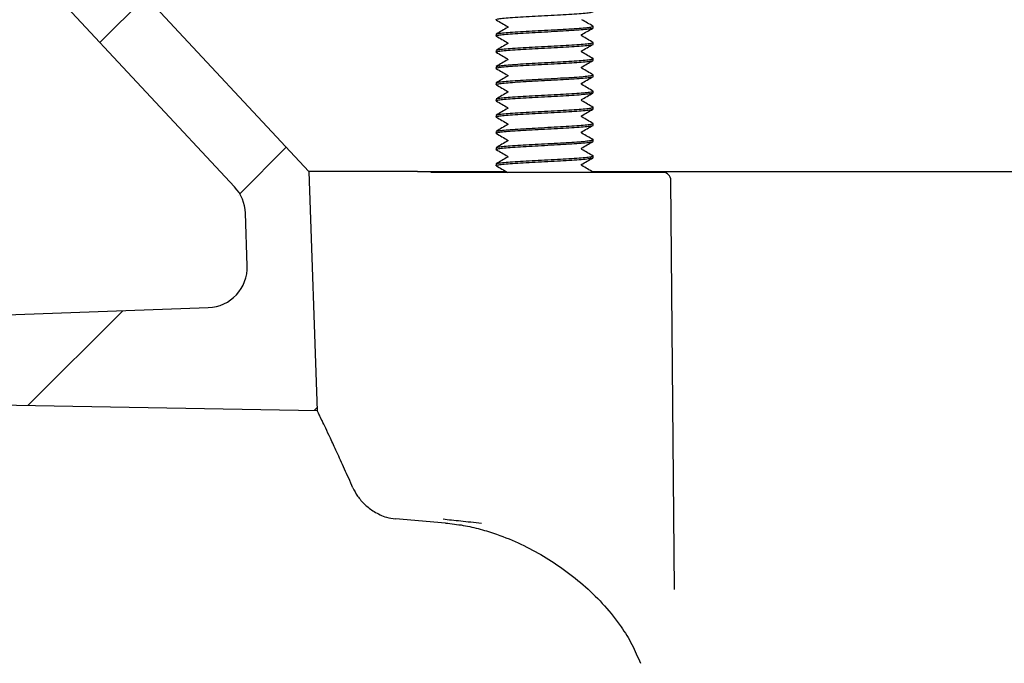
# Model space of a CAD drawing. Units: millimetres. Extents: x 5 to 291, y 5 to 205.
# Drawn here: x 39 to 54, y 84 to 94 of the extents above; entities that cross this region are included whole.
import ezdxf

# ---------------------------------------------------------------- set-up
doc = ezdxf.new("R2010")
doc.units = ezdxf.units.MM
doc.layers.add('DRAWINGS', color=7, linetype='Continuous')

msp = doc.modelspace()

# ---------------------------------------------------------------- hatches: boundary and pattern name
at = {"layer": 'DRAWINGS', "linetype": 'Continuous', "lineweight": 18}
h = msp.add_hatch(dxfattribs=at)
h.set_pattern_fill('ANSI31', color=256, style=0)
edge = h.paths.add_edge_path(flags=0)
edge.add_line((41.6617, 89.7847), (30.3275, 89.372))
edge.add_line((30.3275, 89.372), (29.8313, 89.1706))
edge.add_spline(control_points=[(29.8313, 89.1706), (29.8071, 89.1608), (29.7837, 89.1483), (29.7621, 89.1336), (29.7273, 89.1101), (29.6961, 89.0803), (29.6711, 89.0466), (29.6461, 89.0128), (29.6266, 88.9744), (29.6141, 88.9343), (29.6017, 88.8942), (29.596, 88.8514), (29.5975, 88.8095)], knot_values=[0, 0, 0, 0, 0.0003139, 0.0003139, 0.0003139, 0.000822, 0.000822, 0.000822, 0.0013301, 0.0013301, 0.0013301, 0.0018382, 0.0018382, 0.0018382, 0.0018382], weights=[1, 1, 1, 1, 1, 1, 1, 1, 1, 1, 1, 1, 1], degree=3, periodic=0)
edge.add_line((29.5975, 88.8095), (29.6112, 88.4348))
edge.add_line((29.6112, 88.4348), (43.3422, 88.1951))
edge.add_line((43.3422, 88.1951), (43.2134, 91.8834))
edge.add_line((43.2134, 91.8834), (39.7498, 95.5977))
edge.add_arc((38.8356, 94.7452), 1.25, 43, 90)
edge.add_line((38.8356, 95.9952), (32.6601, 95.9952))
edge.add_line((32.6601, 95.9952), (32.6601, 94.9952))
edge.add_line((32.6601, 94.9952), (38.6726, 94.9952))
edge.add_arc((38.6726, 94.3702), 0.625, 43, 90, ccw=False)
edge.add_line((39.1297, 94.7964), (42.0677, 91.6457))
edge.add_arc((41.6106, 91.2195), 0.625, 2, 43, ccw=False)
edge.add_line((42.2353, 91.2413), (42.2635, 90.4311))
edge.add_arc((41.6389, 90.4093), 0.625, -87.91424, 2, ccw=False)
h = msp.add_hatch(dxfattribs=at)
h.set_pattern_fill('ANSI31', color=256, style=0)
edge = h.paths.add_edge_path(flags=0)
edge.add_line((30.8207, 70.5381), (47.8756, 70.8102))
edge.add_arc((47.8656, 71.4352), 0.625, 270.91424, 275)
edge.add_line((47.9201, 70.8125), (66.9097, 72.4739))
edge.add_arc((65.9292, 83.6811), 11.25, 275, 358)
edge.add_line((77.1724, 83.2885), (77.2065, 84.2649))
edge.add_arc((78.4557, 84.2213), 1.25, 95, 178, ccw=False)
edge.add_line((78.3468, 85.4666), (79.5082, 85.5682))
edge.add_arc((79.4211, 86.5644), 1, 275, 358)
edge.add_line((80.4205, 86.5295), (80.585, 91.2413))
edge.add_arc((81.2096, 91.2195), 0.625, 137, 178, ccw=False)
edge.add_line((80.7525, 91.6457), (83.6906, 94.7964))
edge.add_arc((84.1477, 94.3702), 0.625, 90, 137, ccw=False)
edge.add_line((84.1477, 94.9952), (90.1601, 94.9952))
edge.add_line((90.1601, 94.9952), (90.1601, 95.9952))
edge.add_line((90.1601, 95.9952), (83.9846, 95.9952))
edge.add_arc((83.9846, 94.7452), 1.25, 90, 137)
edge.add_line((83.0704, 95.5977), (79.6068, 91.8834))
edge.add_line((79.6068, 91.8834), (79.4365, 87.0065))
edge.add_arc((78.9368, 87.0239), 0.5, 275, 358, ccw=False)
edge.add_line((78.9804, 86.5258), (78.2596, 86.4627))
edge.add_arc((78.4557, 84.2213), 2.25, 95, 178)
edge.add_line((76.2071, 84.2998), (76.173, 83.3234))
edge.add_arc((65.9292, 83.6811), 10.25, 275, 358, ccw=False)
edge.add_line((66.8226, 73.4701), (47.0518, 71.7404))
edge.add_line((47.0518, 71.7404), (30.0562, 71.4437))
edge.add_line((30.0562, 71.4437), (30.0623, 71.0616))
edge.add_arc((30.4372, 71.0676), 0.375, 180.91424, 250.91427)
edge.add_line((30.3146, 70.7132), (30.8207, 70.5381))

# ---------------------------------------------------------------- linework, layer by layer
at = {"color": 7, "linetype": 'Continuous', "lineweight": 25}
for p, q in [((39.7498, 95.5977), (43.2134, 91.8834)), ((42.0677, 91.6457), (39.1297, 94.7964)), ((46.1001, 93.9992), (46.1001, 93.9742)), ((46.281, 94.1069), (46.2805, 94.1059)), ((47.4117, 93.991), (47.4175, 93.9941)), ((47.4193, 93.9917), (47.4199, 93.9928)), ((47.6001, 94.0992), (47.6001, 94.1242)), ((46.281, 93.8569), (46.2805, 93.8559)), ((47.6001, 93.8492), (47.6001, 93.8742)), ((46.1001, 93.7492), (46.1001, 93.7242)), ((47.4117, 93.741), (47.4175, 93.7441)), ((47.4193, 93.7417), (47.4199, 93.7428)), ((46.281, 93.6069), (46.2805, 93.6059)), ((47.6001, 93.5992), (47.6001, 93.6242)), ((46.1001, 93.4992), (46.1001, 93.4742)), ((47.4117, 93.491), (47.4175, 93.4941)), ((47.4193, 93.4917), (47.4199, 93.4928)), ((46.1001, 93.2492), (46.1001, 93.2242)), ((46.281, 93.3569), (46.2805, 93.3559)), ((47.4117, 93.241), (47.4175, 93.2441)), ((47.4193, 93.2417), (47.4199, 93.2428)), ((47.6001, 93.3492), (47.6001, 93.3742)), ((46.281, 93.1069), (46.2805, 93.1059)), ((47.6001, 93.0992), (47.6001, 93.1242)), ((46.1001, 92.9992), (46.1001, 92.9742)), ((47.4117, 92.991), (47.4175, 92.9941)), ((47.4193, 92.9917), (47.4199, 92.9928)), ((46.281, 92.8569), (46.2805, 92.8559)), ((47.6001, 92.8492), (47.6001, 92.8742)), ((46.1001, 92.7492), (46.1001, 92.7242)), ((47.4117, 92.741), (47.4175, 92.7441)), ((47.4193, 92.7417), (47.4199, 92.7428)), ((47.6001, 92.5992), (47.6001, 92.6242)), ((46.1001, 92.4992), (46.1001, 92.4742)), ((46.281, 92.6069), (46.2805, 92.6059)), ((47.4117, 92.491), (47.4175, 92.4941)), ((47.4193, 92.4917), (47.4199, 92.4928)), ((46.281, 92.3569), (46.2805, 92.3559)), ((47.6001, 92.3492), (47.6001, 92.3742)), ((46.1001, 92.2492), (46.1001, 92.2242)), ((47.4117, 92.241), (47.4175, 92.2441)), ((47.4193, 92.2417), (47.4199, 92.2428)), ((46.281, 92.1069), (46.2805, 92.1059)), ((47.6001, 92.0992), (47.6001, 92.1242)), ((43.2134, 91.8834), (43.3422, 88.1951)), ((44.8882, 91.8834), (43.2134, 91.8834)), ((44.8882, 91.8834), (45.0421, 91.8834)), ((45.0421, 91.8834), (46.2523, 91.8834)), ((48.6722, 91.8702), (45.0924, 91.8702)), ((46.1001, 91.9992), (46.1001, 91.9742)), ((47.4117, 91.991), (47.4175, 91.9941)), ((47.4193, 91.9917), (47.4199, 91.9928)), ((47.5733, 91.8834), (59.753, 91.8834)), ((47.6001, 91.8702), (47.6001, 91.8742)), ((48.8523, 85.4396), (48.7972, 91.7463)), ((42.2635, 90.4311), (42.2353, 91.2413)), ((30.3275, 89.372), (41.6617, 89.7847)), ((43.3422, 88.1951), (29.6112, 88.4348)), ((45.3211, 86.4627), (44.5498, 86.5258))]:
    msp.add_line(p, q, dxfattribs=at)
for centre, radius, start, end in [((48.6722, 91.7452), 0.125, 0.5, 90), ((41.6106, 91.2195), 0.625, 2, 43), ((41.6389, 90.4093), 0.625, 272.08576, 2)]:
    msp.add_arc(centre, radius, start, end, dxfattribs=at)
for points, knots in [([(46.1076, 94.2212), (46.1046, 94.2221), (46.0912, 94.2266), (46.1196, 94.235), (46.1926, 94.2452), (46.3138, 94.2553), (46.4707, 94.2662), (46.6538, 94.2764), (46.8501, 94.2866), (47.0464, 94.2975), (47.2294, 94.3077), (47.3862, 94.3178), (47.5082, 94.3287), (47.5788, 94.3389), (47.6085, 94.3456), (47.6, 94.3492), (47.5999, 94.3492)], [0, 0, 0, 0, 0.0236514, 0.1059158, 0.1867687, 0.2676216, 0.349886, 0.4307389, 0.5115918, 0.5938562, 0.6747091, 0.7555619, 0.8378264, 0.9186793, 0.9995321, 1, 1, 1, 1]), ([(46.1023, 94.2211), (46.1318, 94.204), (46.1908, 94.1698), (46.2498, 94.1355), (46.2793, 94.1184)], [0, 0, 0, 0, 0.5002683, 1, 1, 1, 1]), ([(47.5988, 94.1219), (47.5696, 94.1389), (47.5112, 94.173), (47.4526, 94.207), (47.4234, 94.2241)], [0, 0, 0, 0, 0.5000561, 1, 1, 1, 1]), ([(46.1076, 93.9712), (46.1046, 93.9721), (46.0912, 93.9766), (46.1196, 93.985), (46.1926, 93.9952), (46.3138, 94.0053), (46.4707, 94.0162), (46.6538, 94.0264), (46.8501, 94.0366), (47.0464, 94.0475), (47.2294, 94.0577), (47.3862, 94.0678), (47.5082, 94.0787), (47.5788, 94.0889), (47.6085, 94.0956), (47.6, 94.0992), (47.5999, 94.0992)], [0, 0, 0, 0, 0.0236514, 0.1059158, 0.1867687, 0.2676216, 0.349886, 0.4307389, 0.5115918, 0.5938562, 0.6747091, 0.7555619, 0.8378264, 0.9186793, 0.9995321, 1, 1, 1, 1]), ([(46.28, 94.1056), (46.2506, 94.0885), (46.1917, 94.0542), (46.1327, 94.0201), (46.1032, 94.003)], [0, 0, 0, 0, 0.4998063, 1, 1, 1, 1]), ([(46.1093, 94.003), (46.113, 94.0053), (46.1223, 94.0112), (46.1945, 94.0202), (46.3133, 94.0303), (46.4708, 94.0412), (46.6537, 94.0514), (46.8501, 94.0616), (47.0464, 94.0725), (47.2294, 94.0827), (47.3863, 94.0928), (47.5078, 94.1037), (47.5711, 94.1127), (47.5975, 94.1186), (47.5964, 94.1213), (47.5962, 94.1219)], [0, 0, 0, 0, 0.0569908, 0.144004, 0.2310172, 0.3195495, 0.4065627, 0.4935759, 0.5821083, 0.6691214, 0.7561346, 0.844667, 0.9316802, 0.9856017, 1, 1, 1, 1]), ([(46.2809, 94.1167), (46.2811, 94.1165), (46.2817, 94.1161), (46.2828, 94.1115), (46.2821, 94.1093), (46.2818, 94.1082)], [0, 0, 0, 0, 0.3668122, 0.679436, 1, 1, 1, 1]), ([(47.4162, 93.991), (47.4454, 94.008), (47.5038, 94.0421), (47.5624, 94.0762), (47.5917, 94.0932)], [0, 0, 0, 0, 0.49991432, 1, 1, 1, 1]), ([(47.4191, 93.9819), (47.4189, 93.9821), (47.4185, 93.9824), (47.4174, 93.9868), (47.418, 93.9891), (47.4184, 93.9903)], [0, 0, 0, 0, 0.36435752, 0.68616427, 1, 1, 1, 1]), ([(46.1076, 93.7212), (46.1046, 93.7221), (46.0912, 93.7266), (46.1196, 93.735), (46.1926, 93.7452), (46.3138, 93.7553), (46.4707, 93.7662), (46.6538, 93.7764), (46.8501, 93.7866), (47.0464, 93.7975), (47.2294, 93.8077), (47.3862, 93.8178), (47.5082, 93.8287), (47.5788, 93.8389), (47.6085, 93.8456), (47.6, 93.8492), (47.5999, 93.8492)], [0, 0, 0, 0, 0.0236514, 0.1059158, 0.1867687, 0.2676216, 0.349886, 0.4307389, 0.5115918, 0.5938562, 0.6747091, 0.7555619, 0.8378264, 0.9186793, 0.9995321, 1, 1, 1, 1]), ([(46.1023, 93.9711), (46.1318, 93.954), (46.1908, 93.9198), (46.2498, 93.8855), (46.2793, 93.8684)], [0, 0, 0, 0, 0.5002683, 1, 1, 1, 1]), ([(46.28, 93.8556), (46.2506, 93.8385), (46.1917, 93.8042), (46.1327, 93.7701), (46.1032, 93.753)], [0, 0, 0, 0, 0.4998063, 1, 1, 1, 1]), ([(46.1093, 93.753), (46.113, 93.7553), (46.1223, 93.7612), (46.1945, 93.7702), (46.3133, 93.7803), (46.4708, 93.7912), (46.6537, 93.8014), (46.8501, 93.8116), (47.0464, 93.8225), (47.2294, 93.8327), (47.3863, 93.8428), (47.5078, 93.8537), (47.5711, 93.8627), (47.5975, 93.8686), (47.5964, 93.8713), (47.5962, 93.8719)], [0, 0, 0, 0, 0.0569908, 0.144004, 0.2310172, 0.3195495, 0.4065627, 0.4935759, 0.5821083, 0.6691214, 0.7561346, 0.844667, 0.9316802, 0.9856017, 1, 1, 1, 1]), ([(46.2809, 93.8667), (46.2811, 93.8665), (46.2817, 93.8661), (46.2828, 93.8615), (46.2821, 93.8593), (46.2818, 93.8582)], [0, 0, 0, 0, 0.3668122, 0.679436, 1, 1, 1, 1]), ([(47.4162, 93.741), (47.4454, 93.758), (47.5038, 93.7921), (47.5624, 93.8262), (47.5917, 93.8432)], [0, 0, 0, 0, 0.49991432, 1, 1, 1, 1]), ([(47.4207, 93.9741), (47.4221, 93.9747), (47.4266, 93.9764), (47.421, 93.9782), (47.4173, 93.9795)], [0, 0, 0, 0, 0.3278179, 1, 1, 1, 1]), ([(47.5988, 93.8719), (47.5696, 93.8889), (47.5112, 93.923), (47.4526, 93.957), (47.4234, 93.9741)], [0, 0, 0, 0, 0.5000561, 1, 1, 1, 1]), ([(46.1023, 93.7211), (46.1318, 93.704), (46.1908, 93.6698), (46.2498, 93.6355), (46.2793, 93.6184)], [0, 0, 0, 0, 0.5002683, 1, 1, 1, 1]), ([(47.4207, 93.7241), (47.4221, 93.7247), (47.4266, 93.7264), (47.421, 93.7282), (47.4173, 93.7295)], [0, 0, 0, 0, 0.3278179, 1, 1, 1, 1]), ([(47.4191, 93.7319), (47.4189, 93.7321), (47.4185, 93.7324), (47.4174, 93.7368), (47.418, 93.7391), (47.4184, 93.7403)], [0, 0, 0, 0, 0.3643575, 0.6861643, 1, 1, 1, 1]), ([(47.5988, 93.6219), (47.5696, 93.6389), (47.5112, 93.673), (47.4526, 93.707), (47.4234, 93.7241)], [0, 0, 0, 0, 0.5000561, 1, 1, 1, 1]), ([(46.1076, 93.4712), (46.1046, 93.4721), (46.0912, 93.4766), (46.1196, 93.485), (46.1926, 93.4952), (46.3138, 93.5053), (46.4707, 93.5162), (46.6538, 93.5264), (46.8501, 93.5366), (47.0464, 93.5475), (47.2294, 93.5577), (47.3862, 93.5678), (47.5082, 93.5787), (47.5788, 93.5889), (47.6085, 93.5956), (47.6, 93.5992), (47.5999, 93.5992)], [0, 0, 0, 0, 0.0236514, 0.1059158, 0.1867687, 0.2676216, 0.349886, 0.4307389, 0.5115918, 0.5938562, 0.6747091, 0.7555619, 0.8378264, 0.9186793, 0.9995321, 1, 1, 1, 1]), ([(46.28, 93.6056), (46.2506, 93.5885), (46.1917, 93.5542), (46.1327, 93.5201), (46.1032, 93.503)], [0, 0, 0, 0, 0.49980632, 1, 1, 1, 1]), ([(46.1093, 93.503), (46.113, 93.5053), (46.1223, 93.5112), (46.1945, 93.5202), (46.3133, 93.5303), (46.4708, 93.5412), (46.6537, 93.5514), (46.8501, 93.5616), (47.0464, 93.5725), (47.2294, 93.5827), (47.3863, 93.5928), (47.5078, 93.6037), (47.5711, 93.6127), (47.5975, 93.6186), (47.5964, 93.6213), (47.5962, 93.6219)], [0, 0, 0, 0, 0.0569908, 0.144004, 0.2310172, 0.3195495, 0.4065627, 0.4935759, 0.5821083, 0.6691214, 0.7561346, 0.844667, 0.9316802, 0.9856017, 1, 1, 1, 1]), ([(46.2809, 93.6167), (46.2811, 93.6165), (46.2817, 93.6161), (46.2828, 93.6115), (46.2821, 93.6093), (46.2818, 93.6082)], [0, 0, 0, 0, 0.3668122, 0.679436, 1, 1, 1, 1]), ([(47.4162, 93.491), (47.4454, 93.508), (47.5038, 93.5421), (47.5624, 93.5762), (47.5917, 93.5932)], [0, 0, 0, 0, 0.4999143, 1, 1, 1, 1]), ([(46.1023, 93.4711), (46.1318, 93.454), (46.1908, 93.4198), (46.2498, 93.3855), (46.2793, 93.3684)], [0, 0, 0, 0, 0.50026834, 1, 1, 1, 1]), ([(47.4207, 93.4741), (47.4221, 93.4747), (47.4266, 93.4764), (47.421, 93.4782), (47.4173, 93.4795)], [0, 0, 0, 0, 0.3278179, 1, 1, 1, 1]), ([(47.4191, 93.4819), (47.4189, 93.4821), (47.4185, 93.4824), (47.4174, 93.4868), (47.418, 93.4891), (47.4184, 93.4903)], [0, 0, 0, 0, 0.3643575, 0.6861643, 1, 1, 1, 1]), ([(47.5988, 93.3719), (47.5696, 93.3889), (47.5112, 93.423), (47.4526, 93.457), (47.4234, 93.4741)], [0, 0, 0, 0, 0.5000561, 1, 1, 1, 1]), ([(46.1076, 93.2212), (46.1046, 93.2221), (46.0912, 93.2266), (46.1196, 93.235), (46.1926, 93.2452), (46.3138, 93.2553), (46.4707, 93.2662), (46.6538, 93.2764), (46.8501, 93.2866), (47.0464, 93.2975), (47.2294, 93.3077), (47.3862, 93.3178), (47.5082, 93.3287), (47.5788, 93.3389), (47.6085, 93.3456), (47.6, 93.3492), (47.5999, 93.3492)], [0, 0, 0, 0, 0.0236514, 0.1059158, 0.1867687, 0.2676216, 0.349886, 0.4307389, 0.5115918, 0.5938562, 0.6747091, 0.7555619, 0.8378264, 0.9186793, 0.9995321, 1, 1, 1, 1]), ([(46.28, 93.3556), (46.2506, 93.3385), (46.1917, 93.3042), (46.1327, 93.2701), (46.1032, 93.253)], [0, 0, 0, 0, 0.4998063, 1, 1, 1, 1]), ([(46.1093, 93.253), (46.113, 93.2553), (46.1223, 93.2612), (46.1945, 93.2702), (46.3133, 93.2803), (46.4708, 93.2912), (46.6537, 93.3014), (46.8501, 93.3116), (47.0464, 93.3225), (47.2294, 93.3327), (47.3863, 93.3428), (47.5078, 93.3537), (47.5711, 93.3627), (47.5975, 93.3686), (47.5964, 93.3713), (47.5962, 93.3719)], [0, 0, 0, 0, 0.0569908, 0.144004, 0.2310172, 0.3195495, 0.4065627, 0.4935759, 0.5821083, 0.6691214, 0.7561346, 0.844667, 0.9316802, 0.9856017, 1, 1, 1, 1]), ([(46.2809, 93.3667), (46.2811, 93.3665), (46.2817, 93.3661), (46.2828, 93.3615), (46.2821, 93.3593), (46.2818, 93.3582)], [0, 0, 0, 0, 0.3668122, 0.679436, 1, 1, 1, 1]), ([(47.4162, 93.241), (47.4454, 93.258), (47.5038, 93.2921), (47.5624, 93.3262), (47.5917, 93.3432)], [0, 0, 0, 0, 0.4999143, 1, 1, 1, 1]), ([(47.4191, 93.2319), (47.4189, 93.2321), (47.4185, 93.2324), (47.4174, 93.2368), (47.418, 93.2391), (47.4184, 93.2403)], [0, 0, 0, 0, 0.3643575, 0.6861643, 1, 1, 1, 1]), ([(46.1076, 92.9712), (46.1046, 92.9721), (46.0912, 92.9766), (46.1196, 92.985), (46.1926, 92.9952), (46.3138, 93.0053), (46.4707, 93.0162), (46.6538, 93.0264), (46.8501, 93.0366), (47.0464, 93.0475), (47.2294, 93.0577), (47.3862, 93.0678), (47.5082, 93.0787), (47.5788, 93.0889), (47.6085, 93.0956), (47.6, 93.0992), (47.5999, 93.0992)], [0, 0, 0, 0, 0.0236514, 0.1059158, 0.1867687, 0.2676216, 0.349886, 0.4307389, 0.5115918, 0.5938562, 0.6747091, 0.7555619, 0.8378264, 0.9186793, 0.9995321, 1, 1, 1, 1]), ([(46.1023, 93.2211), (46.1318, 93.204), (46.1908, 93.1698), (46.2498, 93.1355), (46.2793, 93.1184)], [0, 0, 0, 0, 0.50026834, 1, 1, 1, 1]), ([(46.28, 93.1056), (46.2506, 93.0885), (46.1917, 93.0542), (46.1327, 93.0201), (46.1032, 93.003)], [0, 0, 0, 0, 0.4998063, 1, 1, 1, 1]), ([(46.1093, 93.003), (46.113, 93.0053), (46.1223, 93.0112), (46.1945, 93.0202), (46.3133, 93.0303), (46.4708, 93.0412), (46.6537, 93.0514), (46.8501, 93.0616), (47.0464, 93.0725), (47.2294, 93.0827), (47.3863, 93.0928), (47.5078, 93.1037), (47.5711, 93.1127), (47.5975, 93.1186), (47.5964, 93.1213), (47.5962, 93.1219)], [0, 0, 0, 0, 0.0569908, 0.144004, 0.2310172, 0.3195495, 0.4065627, 0.4935759, 0.5821083, 0.6691214, 0.7561346, 0.844667, 0.9316802, 0.9856017, 1, 1, 1, 1]), ([(46.2809, 93.1167), (46.2811, 93.1165), (46.2817, 93.1161), (46.2828, 93.1115), (46.2821, 93.1093), (46.2818, 93.1082)], [0, 0, 0, 0, 0.36681221, 0.67943598, 1, 1, 1, 1]), ([(47.4162, 92.991), (47.4454, 93.008), (47.5038, 93.0421), (47.5624, 93.0762), (47.5917, 93.0932)], [0, 0, 0, 0, 0.4999143, 1, 1, 1, 1]), ([(47.4207, 93.2241), (47.4221, 93.2247), (47.4266, 93.2264), (47.421, 93.2282), (47.4173, 93.2295)], [0, 0, 0, 0, 0.3278179, 1, 1, 1, 1]), ([(47.5988, 93.1219), (47.5696, 93.1389), (47.5112, 93.173), (47.4526, 93.207), (47.4234, 93.2241)], [0, 0, 0, 0, 0.5000561, 1, 1, 1, 1]), ([(46.1023, 92.9711), (46.1318, 92.954), (46.1908, 92.9198), (46.2498, 92.8855), (46.2793, 92.8684)], [0, 0, 0, 0, 0.5002683, 1, 1, 1, 1]), ([(47.4207, 92.9741), (47.4221, 92.9747), (47.4266, 92.9764), (47.421, 92.9782), (47.4173, 92.9795)], [0, 0, 0, 0, 0.3278179, 1, 1, 1, 1]), ([(47.4191, 92.9819), (47.4189, 92.9821), (47.4185, 92.9824), (47.4174, 92.9868), (47.418, 92.9891), (47.4184, 92.9903)], [0, 0, 0, 0, 0.3643575, 0.6861643, 1, 1, 1, 1]), ([(47.5988, 92.8719), (47.5696, 92.8889), (47.5112, 92.923), (47.4526, 92.957), (47.4234, 92.9741)], [0, 0, 0, 0, 0.5000561, 1, 1, 1, 1]), ([(46.1076, 92.7212), (46.1046, 92.7221), (46.0912, 92.7266), (46.1196, 92.735), (46.1926, 92.7452), (46.3138, 92.7553), (46.4707, 92.7662), (46.6538, 92.7764), (46.8501, 92.7866), (47.0464, 92.7975), (47.2294, 92.8077), (47.3862, 92.8178), (47.5082, 92.8287), (47.5788, 92.8389), (47.6085, 92.8456), (47.6, 92.8492), (47.5999, 92.8492)], [0, 0, 0, 0, 0.0236514, 0.1059158, 0.1867687, 0.2676216, 0.349886, 0.4307389, 0.5115918, 0.5938562, 0.6747091, 0.7555619, 0.8378264, 0.9186793, 0.9995321, 1, 1, 1, 1]), ([(46.28, 92.8556), (46.2506, 92.8385), (46.1917, 92.8042), (46.1327, 92.7701), (46.1032, 92.753)], [0, 0, 0, 0, 0.4998063, 1, 1, 1, 1]), ([(46.1093, 92.753), (46.113, 92.7553), (46.1223, 92.7612), (46.1945, 92.7702), (46.3133, 92.7803), (46.4708, 92.7912), (46.6537, 92.8014), (46.8501, 92.8116), (47.0464, 92.8225), (47.2294, 92.8327), (47.3863, 92.8428), (47.5078, 92.8537), (47.5711, 92.8627), (47.5975, 92.8686), (47.5964, 92.8713), (47.5962, 92.8719)], [0, 0, 0, 0, 0.0569908, 0.144004, 0.2310172, 0.3195495, 0.4065627, 0.4935759, 0.5821083, 0.6691214, 0.7561346, 0.844667, 0.9316802, 0.9856017, 1, 1, 1, 1]), ([(46.2809, 92.8667), (46.2811, 92.8665), (46.2817, 92.8661), (46.2828, 92.8615), (46.2821, 92.8593), (46.2818, 92.8582)], [0, 0, 0, 0, 0.3668122, 0.679436, 1, 1, 1, 1]), ([(47.4162, 92.741), (47.4454, 92.758), (47.5038, 92.7921), (47.5624, 92.8262), (47.5917, 92.8432)], [0, 0, 0, 0, 0.49991432, 1, 1, 1, 1]), ([(46.1023, 92.7211), (46.1318, 92.704), (46.1908, 92.6698), (46.2498, 92.6355), (46.2793, 92.6184)], [0, 0, 0, 0, 0.5002683, 1, 1, 1, 1]), ([(47.4207, 92.7241), (47.4221, 92.7247), (47.4266, 92.7264), (47.421, 92.7282), (47.4173, 92.7295)], [0, 0, 0, 0, 0.3278179, 1, 1, 1, 1]), ([(47.4191, 92.7319), (47.4189, 92.7321), (47.4185, 92.7324), (47.4174, 92.7368), (47.418, 92.7391), (47.4184, 92.7403)], [0, 0, 0, 0, 0.36435752, 0.68616427, 1, 1, 1, 1]), ([(47.5988, 92.6219), (47.5696, 92.6389), (47.5112, 92.673), (47.4526, 92.707), (47.4234, 92.7241)], [0, 0, 0, 0, 0.5000561, 1, 1, 1, 1]), ([(46.1076, 92.4712), (46.1046, 92.4721), (46.0912, 92.4766), (46.1196, 92.485), (46.1926, 92.4952), (46.3138, 92.5053), (46.4707, 92.5162), (46.6538, 92.5264), (46.8501, 92.5366), (47.0464, 92.5475), (47.2294, 92.5577), (47.3862, 92.5678), (47.5082, 92.5787), (47.5788, 92.5889), (47.6085, 92.5956), (47.6, 92.5992), (47.5999, 92.5992)], [0, 0, 0, 0, 0.0236514, 0.1059158, 0.1867687, 0.2676216, 0.349886, 0.4307389, 0.5115918, 0.5938562, 0.6747091, 0.7555619, 0.8378264, 0.9186793, 0.9995321, 1, 1, 1, 1]), ([(46.28, 92.6056), (46.2506, 92.5885), (46.1917, 92.5542), (46.1327, 92.5201), (46.1032, 92.503)], [0, 0, 0, 0, 0.49980632, 1, 1, 1, 1]), ([(46.1093, 92.503), (46.113, 92.5053), (46.1223, 92.5112), (46.1945, 92.5202), (46.3133, 92.5303), (46.4708, 92.5412), (46.6537, 92.5514), (46.8501, 92.5616), (47.0464, 92.5725), (47.2294, 92.5827), (47.3863, 92.5928), (47.5078, 92.6037), (47.5711, 92.6127), (47.5975, 92.6186), (47.5964, 92.6213), (47.5962, 92.6219)], [0, 0, 0, 0, 0.0569908, 0.144004, 0.2310172, 0.3195495, 0.4065627, 0.4935759, 0.5821083, 0.6691214, 0.7561346, 0.844667, 0.9316802, 0.9856017, 1, 1, 1, 1]), ([(46.2809, 92.6167), (46.2811, 92.6165), (46.2817, 92.6161), (46.2828, 92.6115), (46.2821, 92.6093), (46.2818, 92.6082)], [0, 0, 0, 0, 0.3668122, 0.679436, 1, 1, 1, 1]), ([(47.4162, 92.491), (47.4454, 92.508), (47.5038, 92.5421), (47.5624, 92.5762), (47.5917, 92.5932)], [0, 0, 0, 0, 0.49991432, 1, 1, 1, 1]), ([(47.4207, 92.4741), (47.4221, 92.4747), (47.4266, 92.4764), (47.421, 92.4782), (47.4173, 92.4795)], [0, 0, 0, 0, 0.3278179, 1, 1, 1, 1]), ([(47.4191, 92.4819), (47.4189, 92.4821), (47.4185, 92.4824), (47.4174, 92.4868), (47.418, 92.4891), (47.4184, 92.4903)], [0, 0, 0, 0, 0.3643575, 0.6861643, 1, 1, 1, 1]), ([(47.5988, 92.3719), (47.5696, 92.3889), (47.5112, 92.423), (47.4526, 92.457), (47.4234, 92.4741)], [0, 0, 0, 0, 0.5000561, 1, 1, 1, 1]), ([(46.1076, 92.2212), (46.1046, 92.2221), (46.0912, 92.2266), (46.1196, 92.235), (46.1926, 92.2452), (46.3138, 92.2553), (46.4707, 92.2662), (46.6538, 92.2764), (46.8501, 92.2866), (47.0464, 92.2975), (47.2294, 92.3077), (47.3862, 92.3178), (47.5082, 92.3287), (47.5788, 92.3389), (47.6085, 92.3456), (47.6, 92.3492), (47.5999, 92.3492)], [0, 0, 0, 0, 0.0236514, 0.10591585, 0.18676872, 0.26762158, 0.34988603, 0.43073889, 0.51159176, 0.59385621, 0.67470907, 0.75556194, 0.83782639, 0.91867925, 0.99953212, 1, 1, 1, 1]), ([(46.1023, 92.4711), (46.1318, 92.454), (46.1908, 92.4198), (46.2498, 92.3855), (46.2793, 92.3684)], [0, 0, 0, 0, 0.5002683, 1, 1, 1, 1]), ([(46.28, 92.3556), (46.2506, 92.3385), (46.1917, 92.3042), (46.1327, 92.2701), (46.1032, 92.253)], [0, 0, 0, 0, 0.4998063, 1, 1, 1, 1]), ([(46.1093, 92.253), (46.113, 92.2553), (46.1223, 92.2612), (46.1945, 92.2702), (46.3133, 92.2803), (46.4708, 92.2912), (46.6537, 92.3014), (46.8501, 92.3116), (47.0464, 92.3225), (47.2294, 92.3327), (47.3863, 92.3428), (47.5078, 92.3537), (47.5711, 92.3627), (47.5975, 92.3686), (47.5964, 92.3713), (47.5962, 92.3719)], [0, 0, 0, 0, 0.0569908, 0.144004, 0.2310172, 0.3195495, 0.4065627, 0.4935759, 0.5821083, 0.6691214, 0.7561346, 0.844667, 0.9316802, 0.9856017, 1, 1, 1, 1]), ([(46.2809, 92.3667), (46.2811, 92.3665), (46.2817, 92.3661), (46.2828, 92.3615), (46.2821, 92.3593), (46.2818, 92.3582)], [0, 0, 0, 0, 0.3668122, 0.679436, 1, 1, 1, 1]), ([(47.4162, 92.241), (47.4454, 92.258), (47.5038, 92.2921), (47.5624, 92.3262), (47.5917, 92.3432)], [0, 0, 0, 0, 0.4999143, 1, 1, 1, 1]), ([(46.1023, 92.2211), (46.1318, 92.204), (46.1908, 92.1698), (46.2498, 92.1355), (46.2793, 92.1184)], [0, 0, 0, 0, 0.5002683, 1, 1, 1, 1]), ([(47.4207, 92.2241), (47.4221, 92.2247), (47.4266, 92.2264), (47.421, 92.2282), (47.4173, 92.2295)], [0, 0, 0, 0, 0.3278179, 1, 1, 1, 1]), ([(47.4191, 92.2319), (47.4189, 92.2321), (47.4185, 92.2324), (47.4174, 92.2368), (47.418, 92.2391), (47.4184, 92.2403)], [0, 0, 0, 0, 0.3643575, 0.6861643, 1, 1, 1, 1]), ([(47.5988, 92.1219), (47.5696, 92.1389), (47.5112, 92.173), (47.4526, 92.207), (47.4234, 92.2241)], [0, 0, 0, 0, 0.5000561, 1, 1, 1, 1]), ([(46.1076, 91.9712), (46.1046, 91.9721), (46.0912, 91.9766), (46.1196, 91.985), (46.1926, 91.9952), (46.3138, 92.0053), (46.4707, 92.0162), (46.6538, 92.0264), (46.8501, 92.0366), (47.0464, 92.0475), (47.2294, 92.0577), (47.3862, 92.0678), (47.5082, 92.0787), (47.5788, 92.0889), (47.6085, 92.0956), (47.6, 92.0992), (47.5999, 92.0992)], [0, 0, 0, 0, 0.0236514, 0.10591585, 0.18676872, 0.26762158, 0.34988603, 0.43073889, 0.51159176, 0.59385621, 0.67470907, 0.75556194, 0.83782639, 0.91867925, 0.99953212, 1, 1, 1, 1]), ([(46.28, 92.1056), (46.2506, 92.0885), (46.1917, 92.0542), (46.1327, 92.0201), (46.1032, 92.003)], [0, 0, 0, 0, 0.49980632, 1, 1, 1, 1]), ([(46.1093, 92.003), (46.113, 92.0053), (46.1223, 92.0112), (46.1945, 92.0202), (46.3133, 92.0303), (46.4708, 92.0412), (46.6537, 92.0514), (46.8501, 92.0616), (47.0464, 92.0725), (47.2294, 92.0827), (47.3863, 92.0928), (47.5078, 92.1037), (47.5711, 92.1127), (47.5975, 92.1186), (47.5964, 92.1213), (47.5962, 92.1219)], [0, 0, 0, 0, 0.0569908, 0.144004, 0.2310172, 0.3195495, 0.4065627, 0.4935759, 0.5821083, 0.6691214, 0.7561346, 0.844667, 0.9316802, 0.9856017, 1, 1, 1, 1]), ([(46.2809, 92.1167), (46.2811, 92.1165), (46.2817, 92.1161), (46.2828, 92.1115), (46.2821, 92.1093), (46.2818, 92.1082)], [0, 0, 0, 0, 0.3668122, 0.679436, 1, 1, 1, 1]), ([(47.4162, 91.991), (47.4454, 92.008), (47.5038, 92.0421), (47.5624, 92.0762), (47.5917, 92.0932)], [0, 0, 0, 0, 0.4999143, 1, 1, 1, 1]), ([(46.1023, 91.9711), (46.1318, 91.954), (46.1908, 91.9198), (46.2498, 91.8855), (46.2793, 91.8684)], [0, 0, 0, 0, 0.5002683, 1, 1, 1, 1]), ([(47.4207, 91.9741), (47.4221, 91.9747), (47.4266, 91.9764), (47.421, 91.9782), (47.4173, 91.9795)], [0, 0, 0, 0, 0.3278179, 1, 1, 1, 1]), ([(47.4191, 91.9819), (47.4189, 91.9821), (47.4185, 91.9824), (47.4174, 91.9868), (47.418, 91.9891), (47.4184, 91.9903)], [0, 0, 0, 0, 0.3643575, 0.6861643, 1, 1, 1, 1]), ([(47.5988, 91.8719), (47.5696, 91.8889), (47.5112, 91.923), (47.4526, 91.957), (47.4234, 91.9741)], [0, 0, 0, 0, 0.5000561, 1, 1, 1, 1]), ([(43.8921, 87.0064), (43.8488, 87.1046), (43.7598, 87.3066), (43.6441, 87.56), (43.547, 87.7683), (43.4715, 87.9276), (43.4142, 88.0469), (43.3731, 88.1317), (43.3471, 88.1852), (43.3439, 88.1918), (43.3422, 88.1951)], [0, 0, 0, 0, 0.1333902, 0.2746718, 0.4097019, 0.5296725, 0.6471343, 0.7643769, 0.8825756, 1, 1, 1, 1]), ([(43.892, 87.0064), (43.9139, 86.9632), (43.9577, 86.8769), (44.0505, 86.7708), (44.142, 86.6922), (44.2194, 86.6382), (44.3086, 86.5901), (44.4167, 86.5462), (44.5029, 86.533), (44.5498, 86.5258)], [0, 0, 0, 0, 0.225065, 0.4497692, 0.5551473, 0.6604499, 0.7669484, 0.8731562, 1, 1, 1, 1]), ([(45.284, 86.5258), (45.3266, 86.5209), (45.4119, 86.5109), (45.5554, 86.4953), (45.7091, 86.4793), (45.8201, 86.4683), (45.8756, 86.4627)], [0, 0, 0, 0, 0.2461016, 0.49220349, 0.74610166, 1, 1, 1, 1]), ([(45.3211, 86.4627), (45.4126, 86.4525), (45.596, 86.432), (45.8594, 86.3705), (46.1603, 86.2773), (46.4898, 86.141), (46.8375, 85.955), (47.1695, 85.7353), (47.4857, 85.4817), (47.7794, 85.1907), (48.0155, 84.892), (48.2019, 84.5954), (48.2844, 84.3983), (48.3256, 84.2998)], [0, 0, 0, 0, 0.0638013, 0.1279925, 0.1920416, 0.2932839, 0.3949174, 0.4963888, 0.6072107, 0.718243, 0.8289514, 0.9145056, 1, 1, 1, 1])]:
    msp.add_open_spline(points, degree=3, knots=knots, dxfattribs=at)

doc.saveas('drawing.dxf')
